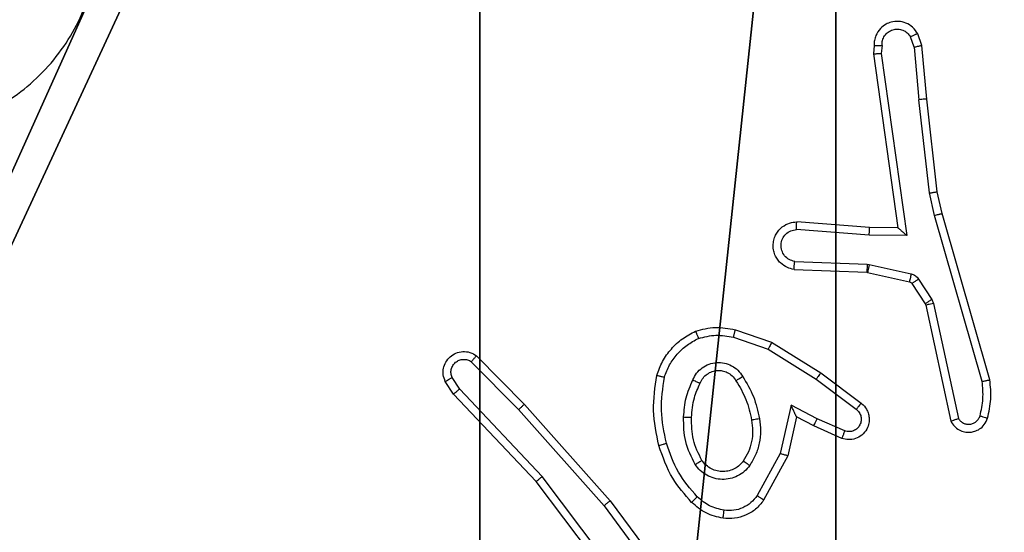
# Model space of a CAD drawing. Units: centimetres. Extents: x -192 to 192, y -160 to 160.
# Drawn here: x -39 to -36, y -4 to -3 of the extents above; entities that cross this region are included whole.
import ezdxf

# ---------------------------------------------------------------- set-up
doc = ezdxf.new("R2010")
doc.units = ezdxf.units.CM
doc.header["$LTSCALE"] = 2.54
doc.layers.get('0').update_dxf_attribs({"true_color": 0xff5454})
doc.layers.add('VP-EQ', color=7, linetype='Continuous', true_color=0x8a3492)

# ---------------------------------------------------------------- blocks, each defined once
blk = doc.blocks.new('R__nica')
at = {"color": 251, "true_color": 0x646464}
mesh = blk.add_polyface(dxfattribs=at)
corners = [(9, 0, 188.2241), (4.95, 0.2576, 188.2241), (4.95, 0, 188.2241), (8.7424, 4.0502, 188.2241), (9, 4.0502, 188.2241), (0, 0, 188.2241), (0.2576, 4.05, 188.2241), (0, 4.05, 188.2241), (4.05, 0, 188.2241), (0.2576, 4.95, 188.2241), (4.0498, 8.7424, 188.2241), (4.05, 0.2576, 188.2241), (4.9498, 8.7424, 188.2241), (4.9498, 9, 188.2241), (9, 9, 188.2241), (8.7424, 4.9502, 188.2241), (9, 4.9502, 188.2241), (0, 4.95, 188.2241), (4.0498, 9, 188.2241), (0, 9, 188.2241)]
mesh.append_faces([[corners[k] for k in face] for face in [(0, 1, 2), (3, 0, 4), (5, 6, 7), (14, 15, 16), (17, 18, 19)]], dxfattribs={"vtx0": -1, "color": 251})
mesh.append_faces([[corners[k] for k in face] for face in [(6, 8, 9), (10, 11, 12), (12, 1, 13), (13, 1, 14), (15, 1, 3), (18, 9, 10)]], dxfattribs={"vtx0": -1, "vtx1": -1, "color": 251})
mesh.append_faces([[corners[k] for k in face] for face in [(1, 0, 3), (9, 8, 10), (14, 1, 15)]], dxfattribs={"vtx0": -1, "vtx1": -1, "vtx2": -1, "color": 251})
mesh.append_faces([[corners[k] for k in face] for face in [(6, 5, 8), (10, 8, 11), (12, 11, 1), (18, 17, 9)]], dxfattribs={"vtx0": -1, "vtx2": -1, "color": 251})
mesh = blk.add_polyface(dxfattribs=at)
corners = [(4.0498, 9, 59.4647), (0, 4.95, 59.4647), (0, 9, 59.4647), (0.2576, 4.95, 59.4647), (4.9498, 8.7424, 59.4647), (4.05, 0.2576, 59.4647), (4.0498, 8.7424, 59.4647), (4.95, 0.2576, 59.4647), (0.2576, 4.05, 59.4647), (0, 0, 59.4647), (0, 4.05, 59.4647), (4.05, 0, 59.4647), (9, 9, 59.4647), (4.9498, 9, 59.4647), (4.95, 0, 59.4647), (8.7424, 4.9502, 59.4647), (8.7424, 4.0502, 59.4647), (9, 4.9502, 59.4647), (9, 0, 59.4647), (9, 4.0502, 59.4647)]
mesh.append_faces([[corners[k] for k in face] for face in [(0, 1, 2), (8, 9, 10), (12, 4, 13), (15, 12, 17), (18, 16, 19)]], dxfattribs={"vtx0": -1, "color": 251})
mesh.append_faces([[corners[k] for k in face] for face in [(1, 0, 3), (4, 5, 6), (5, 4, 7), (9, 8, 11), (6, 3, 0), (11, 6, 5), (7, 12, 14)]], dxfattribs={"vtx0": -1, "vtx1": -1, "color": 251})
mesh.append_faces([[corners[k] for k in face] for face in [(11, 3, 6), (4, 12, 7), (14, 12, 15)]], dxfattribs={"vtx0": -1, "vtx1": -1, "vtx2": -1, "color": 251})
mesh.append_faces([[corners[k] for k in face] for face in [(11, 8, 3), (14, 15, 16), (16, 18, 14)]], dxfattribs={"vtx0": -1, "vtx2": -1, "color": 251})
blk = doc.blocks.new('Grupuj_150')
at = {"color": 0}
blk.add_blockref('R__nica', (0.3, 0.3), dxfattribs=at)
blk = doc.blocks.new('noga_WOODEN_LOW')
at = {"color": 0}
blk.add_blockref('Grupuj_150', (0, 0), dxfattribs=at)
blk = doc.blocks.new('Grupuj_2')
at = {"color": 0}
blk.add_blockref('noga_WOODEN_LOW', (74.2732, 10.8759, -59.4647), dxfattribs=at)
blk = doc.blocks.new('RC1560_')
at = {"color": 7, "linetype": 'Continuous', "lineweight": 25}
for p, q in [((217.4467, 348.697), (217.4375, 348.7231)), ((217.4663, 348.7008), (217.4558, 348.7307)), ((217.3457, 348.7008), (217.3437, 348.6797)), ((217.3658, 348.7009), (217.3638, 348.6806)), ((217.4467, 348.697), (217.459, 348.5639)), ((217.4788, 348.5655), (217.4663, 348.7008)), ((217.3437, 348.6797), (217.4054, 348.2401)), ((217.3638, 348.6806), (217.4285, 348.2202)), ((217.4857, 348.3281), (217.459, 348.5639)), ((217.5054, 348.331), (217.4788, 348.5655)), ((217.4984, 348.2715), (217.4857, 348.3281)), ((217.5177, 348.2761), (217.5054, 348.331)), ((217.6189, 347.8515), (217.4984, 348.2715)), ((217.6383, 347.8555), (217.5177, 348.2761)), ((217.3331, 348.2212), (217.1494, 348.2355)), ((217.334, 348.2408), (217.1499, 348.2551)), ((217.4054, 348.2401), (217.334, 348.2408)), ((217.4285, 348.2202), (217.3331, 348.2212)), ((217.1431, 348.1348), (217.3273, 348.1274)), ((217.1449, 348.155), (217.3281, 348.1477)), ((217.3281, 348.1477), (217.3335, 348.147)), ((217.3335, 348.147), (217.4393, 348.1234)), ((217.3273, 348.1274), (217.3292, 348.1271)), ((217.3292, 348.1271), (217.4349, 348.1036)), ((217.4581, 348.1104), (217.4918, 348.0591)), ((217.4414, 348.0991), (217.475, 348.0478)), ((217.4918, 348.0591), (217.4961, 348.0488)), ((217.475, 348.0478), (217.4764, 348.0443)), ((217.4764, 348.0443), (217.5397, 347.7508)), ((217.4961, 348.0488), (217.5588, 347.758)), ((216.9902, 347.9631), (217.0774, 347.9328)), ((216.9948, 347.9823), (217.0865, 347.9504)), ((217.0865, 347.9504), (217.2112, 347.8735)), ((216.3404, 347.9164), (216.4613, 347.7936)), ((217.0774, 347.9328), (217.1995, 347.8576)), ((216.3271, 347.9015), (216.4466, 347.7802)), ((216.2978, 347.8323), (216.2786, 347.8612)), ((217.2112, 347.8735), (217.3129, 347.7966)), ((216.2824, 347.8195), (216.2614, 347.851)), ((217.1995, 347.8576), (217.3005, 347.7811)), ((216.4913, 347.5983), (216.2824, 347.8195)), ((216.5064, 347.6114), (216.2978, 347.8323)), ((216.4613, 347.7936), (216.6784, 347.5497)), ((217.1355, 347.7917), (217.1082, 347.669)), ((217.2018, 347.7571), (217.1355, 347.7917)), ((216.4466, 347.7802), (216.6627, 347.5373)), ((217.1493, 347.7617), (217.1274, 347.6633)), ((217.1932, 347.7389), (217.1493, 347.7617)), ((217.2644, 347.7074), (217.1932, 347.7389)), ((217.2718, 347.7262), (217.2018, 347.7571)), ((217.1082, 347.669), (217.0501, 347.5629)), ((217.1274, 347.6633), (217.0663, 347.551)), ((216.7325, 347.3117), (216.5064, 347.6114)), ((216.7165, 347.2996), (216.4913, 347.5983)), ((216.6627, 347.5373), (216.831, 347.3099)), ((216.6784, 347.5497), (216.8487, 347.3195))]:
    blk.add_line(p, q, dxfattribs=at)
for points, knots in [([(214.5313, 349.335), (214.5671, 349.3652), (214.6462, 349.432), (214.8005, 349.4839), (214.971, 349.4831), (215.1334, 349.4273), (215.2663, 349.3192), (215.3567, 349.1742), (215.3937, 349.0075), (215.3733, 348.8376), (215.298, 348.684), (215.1762, 348.5638), (215.0212, 348.491), (214.8511, 348.4733), (214.6848, 348.5128), (214.5409, 348.6056), (214.4358, 348.7404), (214.3812, 348.9026), (214.3841, 349.0732), (214.437, 349.2246), (214.5025, 349.3013), (214.5313, 349.335)], [0, 0, 0, 0, 0.044735, 0.098638, 0.151934, 0.205875, 0.260189, 0.313197, 0.366981, 0.420856, 0.474334, 0.527985, 0.581903, 0.635425, 0.689067, 0.74282, 0.796628, 0.850207, 0.903792, 0.957774, 1, 1, 1, 1]), ([(217.4558, 348.7307), (217.452, 348.7365), (217.4443, 348.7479), (217.4267, 348.7586), (217.4076, 348.7629), (217.3901, 348.761), (217.3744, 348.7547), (217.3601, 348.7438), (217.3506, 348.729), (217.3459, 348.7138), (217.3458, 348.7052), (217.3457, 348.7008)], [0, 0, 0, 0, 0.13166, 0.258867, 0.381564, 0.499848, 0.587759, 0.700363, 0.837495, 0.91565, 1, 1, 1, 1]), ([(217.3658, 348.7009), (217.3659, 348.7053), (217.366, 348.714), (217.3718, 348.726), (217.3808, 348.7355), (217.3926, 348.7414), (217.4057, 348.7431), (217.4185, 348.7404), (217.4299, 348.7337), (217.435, 348.7266), (217.4375, 348.7231)], [0, 0, 0, 0, 0.125, 0.249983, 0.375092, 0.499999, 0.625066, 0.749849, 0.874866, 1, 1, 1, 1]), ([(217.4558, 348.7307), (217.4556, 348.7307), (217.4551, 348.7305), (217.4519, 348.7293), (217.4485, 348.7279), (217.4452, 348.7265), (217.4415, 348.7249), (217.4389, 348.7237), (217.4375, 348.7231)], [0, 0, 0, 0, 0.223157, 0.463528, 0.590787, 0.722163, 0.858846, 1, 1, 1, 1]), ([(217.3457, 348.7008), (217.3458, 348.7008), (217.346, 348.7009), (217.3473, 348.701), (217.3493, 348.701), (217.3527, 348.701), (217.3583, 348.701), (217.3633, 348.701), (217.3658, 348.7009)], [0, 0, 0, 0, 0.1333186, 0.2647736, 0.3934754, 0.5197276, 0.7645452, 1, 1, 1, 1]), ([(217.4467, 348.697), (217.4483, 348.6973), (217.4514, 348.698), (217.4556, 348.6989), (217.4591, 348.6997), (217.4627, 348.7004), (217.4656, 348.7008), (217.4661, 348.7008), (217.4663, 348.7008)], [0, 0, 0, 0, 0.155826, 0.30297, 0.441215, 0.570775, 0.802347, 1, 1, 1, 1]), ([(217.3437, 348.6797), (217.3439, 348.6797), (217.3443, 348.6799), (217.3473, 348.6801), (217.351, 348.6803), (217.3547, 348.6804), (217.359, 348.6805), (217.3622, 348.6806), (217.3638, 348.6806)], [0, 0, 0, 0, 0.197971, 0.430615, 0.559857, 0.697602, 0.844601, 1, 1, 1, 1]), ([(217.4788, 348.5655), (217.4785, 348.5655), (217.4779, 348.5656), (217.4733, 348.5653), (217.4668, 348.5647), (217.4616, 348.5642), (217.459, 348.5639)], [0, 0, 0, 0, 0.2504797, 0.4999889, 0.7500199, 1, 1, 1, 1]), ([(217.4857, 348.3281), (217.4873, 348.3283), (217.4904, 348.3288), (217.4946, 348.3295), (217.4982, 348.3301), (217.5018, 348.3306), (217.5047, 348.331), (217.5052, 348.331), (217.5054, 348.331)], [0, 0, 0, 0, 0.155116, 0.302313, 0.44022, 0.56907, 0.801665, 1, 1, 1, 1]), ([(217.4984, 348.2715), (217.5001, 348.2719), (217.5035, 348.2728), (217.508, 348.2739), (217.5116, 348.2747), (217.5149, 348.2755), (217.5172, 348.276), (217.5176, 348.2761), (217.5177, 348.2761)], [0, 0, 0, 0, 0.1738812, 0.3340908, 0.4800269, 0.6119983, 0.8338355, 1, 1, 1, 1]), ([(217.1431, 348.1348), (217.1374, 348.136), (217.1247, 348.1387), (217.1105, 348.1487), (217.1006, 348.1603), (217.0944, 348.1716), (217.0906, 348.1848), (217.0899, 348.1988), (217.0925, 348.2123), (217.0991, 348.2278), (217.1119, 348.2427), (217.1308, 348.2531), (217.1439, 348.2545), (217.1499, 348.2551)], [0, 0, 0, 0, 0.096965, 0.213466, 0.279257, 0.349992, 0.425607, 0.504881, 0.58047, 0.652192, 0.783436, 0.899382, 1, 1, 1, 1]), ([(217.1449, 348.155), (217.14, 348.1563), (217.1303, 348.1588), (217.1187, 348.169), (217.1114, 348.1823), (217.1095, 348.1974), (217.1131, 348.2122), (217.1218, 348.2245), (217.1345, 348.2333), (217.1444, 348.2348), (217.1494, 348.2355)], [0, 0, 0, 0, 0.124992, 0.249982, 0.374903, 0.499944, 0.624899, 0.749946, 0.874874, 1, 1, 1, 1]), ([(217.1494, 348.2355), (217.1494, 348.2379), (217.1496, 348.2429), (217.1497, 348.2495), (217.1499, 348.2532), (217.1499, 348.2549), (217.1499, 348.255), (217.1499, 348.2551)], [0, 0, 0, 0, 0.238328, 0.483923, 0.737585, 0.868024, 1, 1, 1, 1]), ([(217.3331, 348.2212), (217.3333, 348.2237), (217.3336, 348.2289), (217.3339, 348.2354), (217.3341, 348.2398), (217.334, 348.2405), (217.334, 348.2408)], [0, 0, 0, 0, 0.250479, 0.499882, 0.750018, 1, 1, 1, 1]), ([(217.4285, 348.2202), (217.4255, 348.2229), (217.4205, 348.2273), (217.4143, 348.2325), (217.4103, 348.236), (217.4076, 348.2383), (217.4058, 348.2398), (217.4055, 348.24), (217.4054, 348.2401)], [0, 0, 0, 0, 0.300682, 0.503267, 0.65111, 0.781029, 0.895603, 1, 1, 1, 1]), ([(217.1431, 348.1348), (217.1431, 348.1348), (217.1431, 348.135), (217.1432, 348.1364), (217.1434, 348.1383), (217.1437, 348.1418), (217.1442, 348.1474), (217.1446, 348.1525), (217.1449, 348.155)], [0, 0, 0, 0, 0.13263, 0.262653, 0.390826, 0.516796, 0.762103, 1, 1, 1, 1]), ([(217.3281, 348.1477), (217.328, 348.1447), (217.3278, 348.1388), (217.3275, 348.1321), (217.3273, 348.1281), (217.3273, 348.1276), (217.3273, 348.1274)], [0, 0, 0, 0, 0.279705, 0.558929, 0.77952, 1, 1, 1, 1]), ([(217.3335, 348.147), (217.3329, 348.1441), (217.3316, 348.1383), (217.3302, 348.1317), (217.3293, 348.1279), (217.3292, 348.1274), (217.3292, 348.1271)], [0, 0, 0, 0, 0.279679, 0.5589, 0.779505, 1, 1, 1, 1]), ([(217.4393, 348.1234), (217.4386, 348.1206), (217.4373, 348.1148), (217.4359, 348.1082), (217.435, 348.1043), (217.4349, 348.1038), (217.4349, 348.1036)], [0, 0, 0, 0, 0.279673, 0.558917, 0.779497, 1, 1, 1, 1]), ([(217.4393, 348.1234), (217.4411, 348.1229), (217.4449, 348.1218), (217.45, 348.1189), (217.4546, 348.1151), (217.457, 348.112), (217.4581, 348.1104)], [0, 0, 0, 0, 0.250109, 0.500239, 0.749872, 1, 1, 1, 1]), ([(217.4581, 348.1104), (217.4557, 348.1088), (217.4507, 348.1055), (217.4452, 348.1018), (217.4419, 348.0996), (217.4415, 348.0993), (217.4414, 348.0991)], [0, 0, 0, 0, 0.279933, 0.559056, 0.779468, 1, 1, 1, 1]), ([(217.4349, 348.1036), (217.4361, 348.1032), (217.4387, 348.1023), (217.4405, 348.1002), (217.4414, 348.0991)], [0, 0, 0, 0, 0.483806, 1, 1, 1, 1]), ([(217.4918, 348.0591), (217.4893, 348.0575), (217.4843, 348.0543), (217.4788, 348.0505), (217.4755, 348.0483), (217.4752, 348.048), (217.475, 348.0478)], [0, 0, 0, 0, 0.279944, 0.55905, 0.779455, 1, 1, 1, 1]), ([(217.4961, 348.0488), (217.4935, 348.0483), (217.4884, 348.0472), (217.4818, 348.0457), (217.4774, 348.0446), (217.4767, 348.0444), (217.4764, 348.0443)], [0, 0, 0, 0, 0.250114, 0.499838, 0.749827, 1, 1, 1, 1]), ([(216.8942, 347.9786), (216.9106, 347.983), (216.9439, 347.9917), (216.9777, 347.9855), (216.9948, 347.9823)], [0, 0, 0, 0, 0.495026, 1, 1, 1, 1]), ([(216.796, 347.8669), (216.8005, 347.8789), (216.8093, 347.903), (216.832, 347.9343), (216.8601, 347.9608), (216.8828, 347.9727), (216.8942, 347.9786)], [0, 0, 0, 0, 0.249994, 0.500024, 0.750008, 1, 1, 1, 1]), ([(216.8154, 347.8623), (216.8193, 347.8728), (216.8272, 347.8938), (216.8473, 347.9211), (216.8717, 347.9444), (216.8916, 347.955), (216.9015, 347.9603)], [0, 0, 0, 0, 0.249938, 0.499973, 0.750024, 1, 1, 1, 1]), ([(216.8942, 347.9786), (216.8942, 347.9784), (216.8944, 347.9781), (216.8955, 347.9755), (216.8968, 347.9722), (216.8981, 347.9688), (216.8997, 347.9648), (216.9009, 347.9618), (216.9015, 347.9603)], [0, 0, 0, 0, 0.192218, 0.42272, 0.552503, 0.692085, 0.841297, 1, 1, 1, 1]), ([(216.9015, 347.9603), (216.9161, 347.964), (216.9455, 347.9715), (216.9753, 347.9659), (216.9902, 347.9631)], [0, 0, 0, 0, 0.499989, 1, 1, 1, 1]), ([(216.9902, 347.9631), (216.9905, 347.9645), (216.9912, 347.9673), (216.9921, 347.9712), (216.9929, 347.9747), (216.9938, 347.9783), (216.9946, 347.9816), (216.9947, 347.9821), (216.9948, 347.9823)], [0, 0, 0, 0, 0.140945, 0.277583, 0.409461, 0.536474, 0.776671, 1, 1, 1, 1]), ([(217.0865, 347.9504), (217.0864, 347.9501), (217.0861, 347.9496), (217.084, 347.9456), (217.081, 347.9398), (217.0786, 347.9352), (217.0774, 347.9328)], [0, 0, 0, 0, 0.249852, 0.499506, 0.749578, 1, 1, 1, 1]), ([(216.2614, 347.851), (216.2592, 347.8568), (216.2551, 347.8676), (216.2562, 347.8851), (216.262, 347.9009), (216.2729, 347.9145), (216.288, 347.924), (216.3057, 347.928), (216.3244, 347.9261), (216.335, 347.9197), (216.3404, 347.9164)], [0, 0, 0, 0, 0.13074, 0.245061, 0.364107, 0.485874, 0.610313, 0.737511, 0.867397, 1, 1, 1, 1]), ([(216.3404, 347.9164), (216.3402, 347.9162), (216.3397, 347.9159), (216.3374, 347.9134), (216.3348, 347.9105), (216.3325, 347.9078), (216.3298, 347.9048), (216.328, 347.9026), (216.3271, 347.9015)], [0, 0, 0, 0, 0.226812, 0.468108, 0.594954, 0.726268, 0.861332, 1, 1, 1, 1]), ([(216.2786, 347.8612), (216.2775, 347.8646), (216.2752, 347.8713), (216.2759, 347.8822), (216.28, 347.8921), (216.2871, 347.9003), (216.2964, 347.9058), (216.3069, 347.9079), (216.3177, 347.9068), (216.324, 347.9033), (216.3271, 347.9015)], [0, 0, 0, 0, 0.125128, 0.250184, 0.37498, 0.500036, 0.624912, 0.749973, 0.875044, 1, 1, 1, 1]), ([(216.8872, 347.8552), (216.8901, 347.8611), (216.896, 347.8729), (216.9105, 347.8867), (216.9279, 347.8961), (216.9474, 347.9002), (216.9672, 347.8989), (216.9858, 347.8921), (217.0021, 347.8804), (217.0095, 347.8696), (217.0133, 347.8642)], [0, 0, 0, 0, 0.124942, 0.249942, 0.374979, 0.499923, 0.625016, 0.74988, 0.874918, 1, 1, 1, 1]), ([(216.2614, 347.851), (216.2615, 347.8511), (216.2616, 347.8512), (216.2628, 347.852), (216.2645, 347.853), (216.2675, 347.8549), (216.2722, 347.8576), (216.2765, 347.86), (216.2786, 347.8612)], [0, 0, 0, 0, 0.138167, 0.272622, 0.403295, 0.529578, 0.771982, 1, 1, 1, 1]), ([(216.8012, 347.6896), (216.7951, 347.719), (216.7829, 347.7778), (216.7917, 347.8372), (216.796, 347.8669)], [0, 0, 0, 0, 0.4999981, 1, 1, 1, 1]), ([(216.796, 347.8669), (216.7963, 347.8669), (216.7968, 347.8668), (216.8, 347.8661), (216.8037, 347.8652), (216.8072, 347.8643), (216.8111, 347.8633), (216.8139, 347.8626), (216.8154, 347.8623)], [0, 0, 0, 0, 0.221722, 0.461854, 0.589148, 0.721598, 0.858377, 1, 1, 1, 1]), ([(216.8205, 347.6951), (216.8147, 347.7228), (216.8032, 347.7782), (216.8113, 347.8342), (216.8154, 347.8623)], [0, 0, 0, 0, 0.500001, 1, 1, 1, 1]), ([(216.9056, 347.8469), (216.9078, 347.8514), (216.9121, 347.8604), (216.9231, 347.8705), (216.9356, 347.877), (216.9488, 347.8797), (216.962, 347.8789), (216.975, 347.8746), (216.9875, 347.8663), (216.9933, 347.8578), (216.9963, 347.8533)], [0, 0, 0, 0, 0.133352, 0.261503, 0.384597, 0.50255, 0.612272, 0.730136, 0.85938, 1, 1, 1, 1]), ([(216.9963, 347.8533), (216.9964, 347.8534), (216.9965, 347.8536), (216.998, 347.8546), (217.0006, 347.8563), (217.0038, 347.8583), (217.0081, 347.861), (217.0115, 347.8631), (217.0133, 347.8642)], [0, 0, 0, 0, 0.124504, 0.332476, 0.468513, 0.624477, 0.801744, 1, 1, 1, 1]), ([(217.0133, 347.8642), (217.0233, 347.8475), (217.0433, 347.8142), (217.0515, 347.7762), (217.0556, 347.7572)], [0, 0, 0, 0, 0.499988, 1, 1, 1, 1]), ([(217.2112, 347.8735), (217.211, 347.8733), (217.2106, 347.8729), (217.2079, 347.8692), (217.204, 347.8639), (217.201, 347.8597), (217.1995, 347.8576)], [0, 0, 0, 0, 0.249644, 0.500127, 0.749757, 1, 1, 1, 1]), ([(216.8639, 347.7617), (216.8653, 347.7779), (216.8679, 347.8104), (216.8808, 347.8403), (216.8872, 347.8552)], [0, 0, 0, 0, 0.5000116, 1, 1, 1, 1]), ([(216.884, 347.7605), (216.8854, 347.7772), (216.888, 347.8073), (216.9002, 347.8347), (216.9056, 347.8469)], [0, 0, 0, 0, 0.558753, 1, 1, 1, 1]), ([(216.8872, 347.8552), (216.8891, 347.8544), (216.8927, 347.8528), (216.8974, 347.8507), (216.9009, 347.8492), (216.9037, 347.8479), (216.9053, 347.8471), (216.9055, 347.8469), (216.9056, 347.8469)], [0, 0, 0, 0, 0.198297, 0.37587, 0.532004, 0.667628, 0.875112, 1, 1, 1, 1]), ([(216.9963, 347.8533), (217.0057, 347.8378), (217.0245, 347.8068), (217.0321, 347.7712), (217.0359, 347.7535)], [0, 0, 0, 0, 0.499998, 1, 1, 1, 1]), ([(217.6134, 347.7645), (217.6166, 347.7788), (217.623, 347.8075), (217.6202, 347.8368), (217.6189, 347.8515)], [0, 0, 0, 0, 0.500003, 1, 1, 1, 1]), ([(217.6189, 347.8515), (217.6204, 347.8518), (217.6234, 347.8525), (217.6276, 347.8534), (217.6311, 347.8541), (217.6347, 347.8549), (217.6377, 347.8555), (217.6381, 347.8555), (217.6383, 347.8555)], [0, 0, 0, 0, 0.152099, 0.296697, 0.433617, 0.561882, 0.796742, 1, 1, 1, 1]), ([(217.6325, 347.7587), (217.6361, 347.7746), (217.6432, 347.8066), (217.64, 347.8392), (217.6383, 347.8555)], [0, 0, 0, 0, 0.499995, 1, 1, 1, 1]), ([(216.2824, 347.8195), (216.2825, 347.8197), (216.2828, 347.82), (216.285, 347.822), (216.2879, 347.8243), (216.2907, 347.8266), (216.2941, 347.8293), (216.2966, 347.8313), (216.2978, 347.8323)], [0, 0, 0, 0, 0.198258, 0.430993, 0.560024, 0.697988, 0.844861, 1, 1, 1, 1]), ([(216.4613, 347.7936), (216.4611, 347.7935), (216.4607, 347.7932), (216.4583, 347.791), (216.4555, 347.7885), (216.4528, 347.786), (216.4498, 347.7832), (216.4476, 347.7812), (216.4466, 347.7802)], [0, 0, 0, 0, 0.217816, 0.456335, 0.583886, 0.71731, 0.856089, 1, 1, 1, 1]), ([(217.1493, 347.7617), (217.1493, 347.7619), (217.1491, 347.7622), (217.1481, 347.7646), (217.1464, 347.7682), (217.1439, 347.7735), (217.1403, 347.7815), (217.1373, 347.7879), (217.1355, 347.7917)], [0, 0, 0, 0, 0.1015906, 0.2142984, 0.3445529, 0.4959488, 0.6981767, 1, 1, 1, 1]), ([(217.3129, 347.7966), (217.3134, 347.7961), (217.3188, 347.7919), (217.3255, 347.7839), (217.3311, 347.7715), (217.3336, 347.7596), (217.3329, 347.7454), (217.3273, 347.7296), (217.3155, 347.7153), (217.2989, 347.7062), (217.281, 347.7031), (217.2699, 347.706), (217.2644, 347.7074)], [0, 0, 0, 0, 0.014971, 0.141187, 0.210722, 0.29381, 0.390461, 0.500651, 0.635503, 0.76365, 0.885209, 1, 1, 1, 1]), ([(217.3129, 347.7966), (217.3128, 347.7965), (217.3127, 347.7964), (217.3118, 347.7953), (217.3105, 347.7937), (217.3083, 347.791), (217.305, 347.7867), (217.302, 347.7829), (217.3005, 347.7811)], [0, 0, 0, 0, 0.139728, 0.274927, 0.406456, 0.533902, 0.774716, 1, 1, 1, 1]), ([(216.8931, 347.6415), (216.8836, 347.6604), (216.8645, 347.6982), (216.8641, 347.7405), (216.8639, 347.7617)], [0, 0, 0, 0, 0.5, 1, 1, 1, 1]), ([(216.8639, 347.7617), (216.8657, 347.7616), (216.8691, 347.7614), (216.8737, 347.7612), (216.8774, 347.761), (216.8809, 347.7608), (216.8835, 347.7606), (216.8838, 347.7605), (216.884, 347.7605)], [0, 0, 0, 0, 0.169075, 0.325913, 0.469764, 0.600535, 0.825141, 1, 1, 1, 1]), ([(216.9101, 347.652), (216.9015, 347.6691), (216.8843, 347.7032), (216.8841, 347.7414), (216.884, 347.7605)], [0, 0, 0, 0, 0.500001, 1, 1, 1, 1]), ([(217.3005, 347.7811), (217.3033, 347.7786), (217.3087, 347.7735), (217.3131, 347.763), (217.3136, 347.7518), (217.3102, 347.7411), (217.3033, 347.7321), (217.2938, 347.7262), (217.2827, 347.7238), (217.2754, 347.7254), (217.2718, 347.7262)], [0, 0, 0, 0, 0.1251219, 0.2502705, 0.3749749, 0.5000391, 0.6248276, 0.7500019, 0.8749785, 1, 1, 1, 1]), ([(217.5588, 347.758), (217.5605, 347.7556), (217.5638, 347.7509), (217.5712, 347.7459), (217.5795, 347.7432), (217.5883, 347.7429), (217.5968, 347.7452), (217.6042, 347.7499), (217.6102, 347.7564), (217.6123, 347.7618), (217.6134, 347.7645)], [0, 0, 0, 0, 0.125095, 0.25016, 0.37519, 0.500196, 0.625001, 0.750085, 0.875031, 1, 1, 1, 1]), ([(217.6134, 347.7645), (217.6159, 347.7637), (217.6209, 347.7622), (217.6272, 347.7603), (217.6316, 347.759), (217.6322, 347.7588), (217.6325, 347.7587)], [0, 0, 0, 0, 0.250623, 0.500601, 0.750281, 1, 1, 1, 1]), ([(217.0359, 347.7535), (217.0372, 347.7445), (217.0396, 347.7266), (217.0365, 347.6995), (217.0288, 347.6733), (217.0195, 347.6578), (217.0148, 347.65)], [0, 0, 0, 0, 0.250003, 0.500005, 0.750006, 1, 1, 1, 1]), ([(217.0556, 347.7572), (217.0569, 347.7469), (217.0597, 347.7264), (217.0559, 347.6954), (217.0471, 347.6654), (217.0365, 347.6476), (217.0312, 347.6387)], [0, 0, 0, 0, 0.249948, 0.500007, 0.750035, 1, 1, 1, 1]), ([(217.0556, 347.7572), (217.053, 347.7567), (217.0479, 347.7558), (217.0413, 347.7545), (217.0369, 347.7537), (217.0362, 347.7535), (217.0359, 347.7535)], [0, 0, 0, 0, 0.250213, 0.50001, 0.750328, 1, 1, 1, 1]), ([(217.1932, 347.7389), (217.1932, 347.7392), (217.1934, 347.7398), (217.1954, 347.744), (217.1983, 347.75), (217.2007, 347.7548), (217.2018, 347.7571)], [0, 0, 0, 0, 0.250294, 0.499987, 0.749777, 1, 1, 1, 1]), ([(217.5397, 347.7508), (217.5424, 347.7464), (217.5478, 347.7377), (217.5601, 347.7285), (217.5741, 347.7233), (217.5878, 347.7225), (217.6009, 347.7251), (217.6133, 347.7311), (217.6256, 347.7422), (217.6301, 347.7529), (217.6325, 347.7587)], [0, 0, 0, 0, 0.128857, 0.254889, 0.378255, 0.500392, 0.595378, 0.710339, 0.845255, 1, 1, 1, 1]), ([(217.5397, 347.7508), (217.54, 347.7509), (217.5405, 347.7511), (217.5438, 347.7524), (217.5476, 347.7537), (217.551, 347.755), (217.5547, 347.7564), (217.5574, 347.7574), (217.5588, 347.758)], [0, 0, 0, 0, 0.228503, 0.47063, 0.597195, 0.727681, 0.862136, 1, 1, 1, 1]), ([(217.2644, 347.7074), (217.2645, 347.7076), (217.2647, 347.7082), (217.266, 347.7114), (217.2674, 347.7151), (217.2688, 347.7184), (217.2702, 347.7222), (217.2713, 347.7249), (217.2718, 347.7262)], [0, 0, 0, 0, 0.227821, 0.470111, 0.596904, 0.727347, 0.86189, 1, 1, 1, 1]), ([(216.8012, 347.6896), (216.8015, 347.6897), (216.8021, 347.6899), (216.8065, 347.6912), (216.8129, 347.693), (216.8179, 347.6944), (216.8205, 347.6951)], [0, 0, 0, 0, 0.2503696, 0.5002171, 0.7497183, 1, 1, 1, 1]), ([(216.8843, 347.5457), (216.8671, 347.5653), (216.8298, 347.6076), (216.8112, 347.661), (216.8012, 347.6896)], [0, 0, 0, 0, 0.4629, 1, 1, 1, 1]), ([(216.8985, 347.5599), (216.8811, 347.5799), (216.8464, 347.6199), (216.8291, 347.67), (216.8205, 347.6951)], [0, 0, 0, 0, 0.499998, 1, 1, 1, 1]), ([(217.1274, 347.6633), (217.1272, 347.6633), (217.1268, 347.6635), (217.1238, 347.6644), (217.1202, 347.6655), (217.1167, 347.6665), (217.1126, 347.6677), (217.1097, 347.6685), (217.1082, 347.669)], [0, 0, 0, 0, 0.207367, 0.442774, 0.57147, 0.707454, 0.850288, 1, 1, 1, 1]), ([(216.8931, 347.6415), (216.8953, 347.6429), (216.8998, 347.6456), (216.9054, 347.6491), (216.9093, 347.6515), (216.9098, 347.6518), (216.9101, 347.652)], [0, 0, 0, 0, 0.250247, 0.500046, 0.749992, 1, 1, 1, 1]), ([(217.0312, 347.6387), (217.0268, 347.6335), (217.0181, 347.6232), (217.0008, 347.6122), (216.9817, 347.6051), (216.9614, 347.6031), (216.9412, 347.606), (216.9223, 347.6136), (216.9055, 347.6254), (216.8972, 347.6361), (216.8931, 347.6415)], [0, 0, 0, 0, 0.124969, 0.250023, 0.37497, 0.499865, 0.624993, 0.750065, 0.875017, 1, 1, 1, 1]), ([(217.0148, 347.65), (217.0118, 347.6463), (217.0056, 347.6389), (216.9934, 347.6307), (216.9795, 347.6252), (216.9644, 347.623), (216.9488, 347.6246), (216.9339, 347.6301), (216.9202, 347.6391), (216.9135, 347.6477), (216.9101, 347.652)], [0, 0, 0, 0, 0.115924, 0.234393, 0.355544, 0.479195, 0.605581, 0.734409, 0.865951, 1, 1, 1, 1]), ([(217.0312, 347.6387), (217.029, 347.6402), (217.0248, 347.6432), (217.0194, 347.647), (217.0156, 347.6496), (217.0151, 347.6499), (217.0148, 347.65)], [0, 0, 0, 0, 0.25028, 0.499962, 0.750116, 1, 1, 1, 1]), ([(216.4913, 347.5983), (216.4914, 347.5984), (216.4917, 347.5988), (216.4939, 347.6007), (216.4967, 347.6031), (216.4995, 347.6055), (216.5027, 347.6083), (216.5052, 347.6104), (216.5064, 347.6114)], [0, 0, 0, 0, 0.198269, 0.431002, 0.559862, 0.697961, 0.84486, 1, 1, 1, 1]), ([(217.0501, 347.5629), (217.0451, 347.5566), (217.035, 347.544), (217.0141, 347.5313), (216.9908, 347.5242), (216.9746, 347.5251), (216.9666, 347.5256)], [0, 0, 0, 0, 0.250096, 0.499985, 0.749996, 1, 1, 1, 1]), ([(217.0663, 347.551), (217.0661, 347.5511), (217.0657, 347.5515), (217.0628, 347.5537), (217.0596, 347.556), (217.0567, 347.5581), (217.0535, 347.5605), (217.0513, 347.5621), (217.0501, 347.5629)], [0, 0, 0, 0, 0.235851, 0.481103, 0.607137, 0.735655, 0.866639, 1, 1, 1, 1]), ([(216.6784, 347.5497), (216.6782, 347.5496), (216.6779, 347.5494), (216.6755, 347.5475), (216.6727, 347.5452), (216.6698, 347.543), (216.6664, 347.5403), (216.664, 347.5383), (216.6627, 347.5373)], [0, 0, 0, 0, 0.198501, 0.430776, 0.560111, 0.69812, 0.844893, 1, 1, 1, 1]), ([(216.8843, 347.5457), (216.8845, 347.5459), (216.8849, 347.5464), (216.8882, 347.5497), (216.8929, 347.5544), (216.8966, 347.5581), (216.8985, 347.5599)], [0, 0, 0, 0, 0.250424, 0.499953, 0.749887, 1, 1, 1, 1]), ([(216.9639, 347.5056), (216.949, 347.5089), (216.919, 347.5156), (216.8959, 347.5357), (216.8843, 347.5457)], [0, 0, 0, 0, 0.5000623, 1, 1, 1, 1]), ([(216.9666, 347.5256), (216.9538, 347.5285), (216.9283, 347.5342), (216.9084, 347.5514), (216.8985, 347.5599)], [0, 0, 0, 0, 0.499989, 1, 1, 1, 1]), ([(217.0663, 347.551), (217.06, 347.5431), (217.0474, 347.5275), (217.0214, 347.5122), (216.9929, 347.5038), (216.9735, 347.505), (216.9639, 347.5056)], [0, 0, 0, 0, 0.255773, 0.507725, 0.755821, 1, 1, 1, 1]), ([(216.9639, 347.5056), (216.9639, 347.5059), (216.964, 347.5065), (216.9646, 347.5111), (216.9655, 347.5178), (216.9662, 347.523), (216.9666, 347.5256)], [0, 0, 0, 0, 0.250517, 0.500245, 0.749837, 1, 1, 1, 1])]:
    blk.add_open_spline(points, degree=3, knots=knots, dxfattribs=at)
blk = doc.blocks.new('RC1560_2D')
at = {"layer": 'VP-EQ', "color": 0}
blk.add_blockref('RC1560_', (0, 0), dxfattribs=at)

msp = doc.modelspace()

# ---------------------------------------------------------------- block references
at = {"color": 0, "rotation": 180.000000000007}
msp.add_blockref('Grupuj_2', (42.0054, 10.253, 0), dxfattribs=at)
at = {"layer": 'VP-EQ', "color": 0}
msp.add_blockref('RC1560_2D', (-253.8664, -351.9339), dxfattribs=at)

doc.saveas('drawing.dxf')
